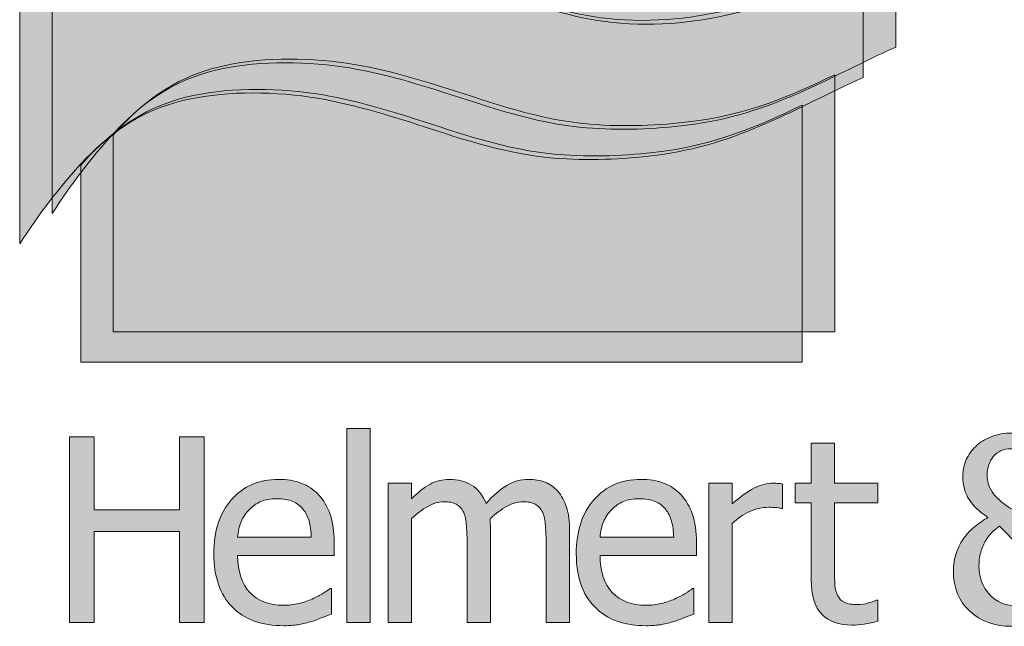
# Paper-space layout 'H01 Längsschnitt DIN A0' of a CAD drawing. Units: metres. Extents: x 198 to 1380, y -133 to 701.
# Drawn here: x 1246 to 1253, y -94 to -90 of the extents above; entities that cross this region are included whole.
import ezdxf

# ---------------------------------------------------------------- set-up
doc = ezdxf.new("R2010")
doc.units = ezdxf.units.M
doc.layers.add('Logo', color=7, linetype='CONTINUOUS')
doc.layers.add('rahmen', color=7, linetype='CONTINUOUS')

# ---------------------------------------------------------------- blocks, each defined once
blk = doc.blocks.new('block 5')
at = {"layer": 'Logo', "true_color": 0x010000}
h = blk.add_hatch(color=18, dxfattribs=at)
h.dxf.hatch_style = 2
h.paths.add_polyline_path([(35.12, 54.33), (32.64, 54.33), (32.64, 74.88), (35.12, 74.88)])
h = blk.add_hatch(color=18, dxfattribs=at)
h.dxf.hatch_style = 2
edge = h.paths.add_edge_path()
edge.add_spline(control_points=[(115.11, 54.33), (115.11, 54.33), (111.73, 54.33), (111.73, 54.33), (111.73, 54.33), (109.04, 57.14), (109.04, 57.14), (108.14, 55.99), (107.22, 55.17), (106.27, 54.67), (105.32, 54.17), (104.25, 53.92), (103.06, 53.92), (101.28, 53.92), (99.81, 54.45), (98.65, 55.52), (97.49, 56.59), (96.91, 57.99), (96.91, 59.73), (96.91, 60.49), (97.02, 61.16), (97.23, 61.75), (97.44, 62.34), (97.72, 62.87), (98.08, 63.35), (98.42, 63.8), (98.82, 64.21), (99.27, 64.56), (99.71, 64.9), (100.15, 65.2), (100.56, 65.46), (99.67, 66.06), (99.01, 66.69), (98.57, 67.35), (98.13, 68.01), (97.91, 68.84), (97.91, 69.84), (97.91, 70.47), (98.03, 71.05), (98.28, 71.58), (98.53, 72.11), (98.86, 72.58), (99.27, 72.99), (99.69, 73.4), (100.24, 73.74), (100.91, 74.01), (101.58, 74.27), (102.32, 74.4), (103.12, 74.4), (104.58, 74.4), (105.78, 74.02), (106.7, 73.25), (107.63, 72.48), (108.09, 71.5), (108.09, 70.32), (108.09, 69.89), (108.03, 69.44), (107.92, 68.98), (107.81, 68.52), (107.61, 68.07), (107.32, 67.64), (107.03, 67.21), (106.65, 66.8), (106.18, 66.42), (105.71, 66.05), (105.08, 65.71), (104.3, 65.43), (104.3, 65.43), (108.95, 60.65), (108.95, 60.65), (109.07, 61.37), (109.14, 62.16), (109.17, 63.01), (109.2, 63.86), (109.21, 64.97), (109.21, 66.33), (109.21, 66.33), (111.79, 66.33), (111.79, 66.33), (111.79, 66.33), (111.79, 65.06), (111.79, 65.06), (111.79, 64.22), (111.68, 63.27), (111.46, 62.2), (111.25, 61.14), (110.89, 60.14), (110.4, 59.19), (110.4, 59.19), (115.11, 54.33), (115.11, 54.33)], knot_values=[0, 0, 0, 0, 1, 1, 1, 2, 2, 2, 3, 3, 3, 4, 4, 4, 5, 5, 5, 6, 6, 6, 7, 7, 7, 8, 8, 8, 9, 9, 9, 10, 10, 10, 11, 11, 11, 12, 12, 12, 13, 13, 13, 14, 14, 14, 15, 15, 15, 16, 16, 16, 17, 17, 17, 18, 18, 18, 19, 19, 19, 20, 20, 20, 21, 21, 21, 22, 22, 22, 23, 23, 23, 24, 24, 24, 25, 25, 25, 26, 26, 26, 27, 27, 27, 28, 28, 28, 29, 29, 29, 30, 30, 30, 30], degree=3, periodic=0)
edge = h.paths.add_edge_path()
edge.add_spline(control_points=[(107.89, 58.3), (107.89, 58.3), (101.81, 64.52), (101.81, 64.52), (101.59, 64.38), (101.37, 64.21), (101.15, 64.02), (100.93, 63.83), (100.69, 63.54), (100.43, 63.15), (100.22, 62.84), (100.03, 62.44), (99.87, 61.94), (99.7, 61.44), (99.62, 60.92), (99.62, 60.36), (99.62, 59.11), (99.99, 58.08), (100.74, 57.28), (101.48, 56.47), (102.49, 56.07), (103.76, 56.07), (104.6, 56.07), (105.36, 56.25), (106.04, 56.6), (106.72, 56.96), (107.33, 57.53), (107.89, 58.3)], knot_values=[0, 0, 0, 0, 1, 1, 1, 2, 2, 2, 3, 3, 3, 4, 4, 4, 5, 5, 5, 6, 6, 6, 7, 7, 7, 8, 8, 8, 9, 9, 9, 9], degree=3, periodic=0)
edge = h.paths.add_edge_path()
edge.add_spline(control_points=[(103.06, 66.37), (103.55, 66.54), (103.96, 66.76), (104.28, 67.04), (104.6, 67.33), (104.85, 67.63), (105.02, 67.97), (105.18, 68.28), (105.3, 68.6), (105.38, 68.95), (105.46, 69.29), (105.5, 69.66), (105.5, 70.06), (105.5, 70.91), (105.25, 71.57), (104.75, 72.04), (104.26, 72.5), (103.68, 72.74), (103.02, 72.74), (102.23, 72.74), (101.62, 72.47), (101.17, 71.94), (100.72, 71.42), (100.49, 70.76), (100.49, 69.96), (100.49, 69.61), (100.53, 69.31), (100.59, 69.06), (100.66, 68.81), (100.8, 68.51), (101.01, 68.18), (101.19, 67.91), (101.45, 67.62), (101.78, 67.31), (102.11, 67), (102.54, 66.69), (103.06, 66.37)], knot_values=[0, 0, 0, 0, 1, 1, 1, 2, 2, 2, 3, 3, 3, 4, 4, 4, 5, 5, 5, 6, 6, 6, 7, 7, 7, 8, 8, 8, 9, 9, 9, 10, 10, 10, 11, 11, 11, 12, 12, 12, 12], degree=3, periodic=0)
h = blk.add_hatch(color=18, dxfattribs=at)
h.dxf.hatch_style = 2
h.paths.add_polyline_path([(17.53, 54.33), (14.92, 54.33), (14.92, 63.95), (5.87, 63.95), (5.87, 54.33), (3.25, 54.33), (3.25, 73.99), (5.87, 73.99), (5.87, 66.28), (14.92, 66.28), (14.92, 73.99), (17.53, 73.99)])
h = blk.add_hatch(color=18, dxfattribs=at)
h.dxf.hatch_style = 2
edge = h.paths.add_edge_path()
edge.add_spline(control_points=[(86.14, 54.04), (84.79, 54.04), (83.73, 54.42), (82.97, 55.19), (82.22, 55.96), (81.84, 57.18), (81.84, 58.84), (81.84, 58.84), (81.84, 67.02), (81.84, 67.02), (81.84, 67.02), (80.16, 67.02), (80.16, 67.02), (80.16, 67.02), (80.16, 69.08), (80.16, 69.08), (80.16, 69.08), (81.84, 69.08), (81.84, 69.08), (81.84, 69.08), (81.84, 73.32), (81.84, 73.32), (81.84, 73.32), (84.32, 73.32), (84.32, 73.32), (84.32, 73.32), (84.32, 69.08), (84.32, 69.08), (84.32, 69.08), (88.89, 69.08), (88.89, 69.08), (88.89, 69.08), (88.89, 67.02), (88.89, 67.02), (88.89, 67.02), (84.32, 67.02), (84.32, 67.02), (84.32, 67.02), (84.32, 60.01), (84.32, 60.01), (84.32, 59.26), (84.33, 58.68), (84.36, 58.27), (84.39, 57.87), (84.49, 57.49), (84.66, 57.14), (84.81, 56.83), (85.06, 56.6), (85.39, 56.45), (85.72, 56.29), (86.18, 56.22), (86.75, 56.22), (87.15, 56.22), (87.55, 56.27), (87.93, 56.39), (88.3, 56.51), (88.58, 56.61), (88.74, 56.69), (88.74, 56.69), (88.89, 56.69), (88.89, 56.69), (88.89, 56.69), (88.89, 54.46), (88.89, 54.46), (88.42, 54.33), (87.95, 54.22), (87.47, 54.15), (86.99, 54.07), (86.55, 54.04), (86.14, 54.04)], knot_values=[0, 0, 0, 0, 1, 1, 1, 2, 2, 2, 3, 3, 3, 4, 4, 4, 5, 5, 5, 6, 6, 6, 7, 7, 7, 8, 8, 8, 9, 9, 9, 10, 10, 10, 11, 11, 11, 12, 12, 12, 13, 13, 13, 14, 14, 14, 15, 15, 15, 16, 16, 16, 17, 17, 17, 18, 18, 18, 19, 19, 19, 20, 20, 20, 21, 21, 21, 22, 22, 22, 23, 23, 23, 23], degree=3, periodic=0)
h = blk.add_hatch(color=18, dxfattribs=at)
h.dxf.hatch_style = 2
edge = h.paths.add_edge_path()
edge.add_spline(control_points=[(25.97, 53.98), (23.62, 53.98), (21.79, 54.65), (20.49, 55.97), (19.19, 57.3), (18.55, 59.18), (18.55, 61.62), (18.55, 64.02), (19.17, 65.93), (20.43, 67.36), (21.69, 68.78), (23.34, 69.49), (25.37, 69.49), (26.29, 69.49), (27.1, 69.36), (27.8, 69.09), (28.51, 68.83), (29.12, 68.41), (29.65, 67.85), (30.18, 67.29), (30.59, 66.6), (30.87, 65.78), (31.15, 64.97), (31.29, 63.97), (31.29, 62.79), (31.29, 62.79), (31.29, 61.44), (31.29, 61.44), (31.29, 61.44), (21.07, 61.44), (21.07, 61.44), (21.07, 59.73), (21.5, 58.42), (22.36, 57.51), (23.23, 56.6), (24.42, 56.15), (25.94, 56.15), (26.49, 56.15), (27.02, 56.21), (27.55, 56.33), (28.07, 56.46), (28.54, 56.62), (28.97, 56.81), (29.42, 57.01), (29.79, 57.21), (30.1, 57.4), (30.41, 57.59), (30.67, 57.76), (30.87, 57.93), (30.87, 57.93), (31.01, 57.93), (31.01, 57.93), (31.01, 57.93), (31.01, 55.22), (31.01, 55.22), (30.72, 55.11), (30.36, 54.97), (29.93, 54.8), (29.5, 54.62), (29.11, 54.49), (28.77, 54.39), (28.28, 54.26), (27.85, 54.16), (27.45, 54.09), (27.06, 54.02), (26.57, 53.98), (25.97, 53.98)], knot_values=[0, 0, 0, 0, 1, 1, 1, 2, 2, 2, 3, 3, 3, 4, 4, 4, 5, 5, 5, 6, 6, 6, 7, 7, 7, 8, 8, 8, 9, 9, 9, 10, 10, 10, 11, 11, 11, 12, 12, 12, 13, 13, 13, 14, 14, 14, 15, 15, 15, 16, 16, 16, 17, 17, 17, 18, 18, 18, 19, 19, 19, 20, 20, 20, 21, 21, 21, 22, 22, 22, 22], degree=3, periodic=0)
edge = h.paths.add_edge_path()
edge.add_spline(control_points=[(28.87, 63.35), (28.86, 64.02), (28.78, 64.59), (28.64, 65.08), (28.5, 65.56), (28.29, 65.97), (28.03, 66.3), (27.74, 66.67), (27.37, 66.96), (26.91, 67.15), (26.46, 67.34), (25.9, 67.44), (25.23, 67.44), (24.57, 67.44), (24.01, 67.34), (23.54, 67.14), (23.08, 66.95), (22.66, 66.66), (22.28, 66.28), (21.91, 65.89), (21.63, 65.46), (21.44, 64.99), (21.24, 64.52), (21.12, 63.97), (21.07, 63.35), (21.07, 63.35), (28.87, 63.35), (28.87, 63.35)], knot_values=[0, 0, 0, 0, 1, 1, 1, 2, 2, 2, 3, 3, 3, 4, 4, 4, 5, 5, 5, 6, 6, 6, 7, 7, 7, 8, 8, 8, 9, 9, 9, 9], degree=3, periodic=0)
h = blk.add_hatch(color=18, dxfattribs=at)
h.dxf.hatch_style = 2
edge = h.paths.add_edge_path()
edge.add_spline(control_points=[(53.75, 54.33), (53.75, 54.33), (53.75, 62.86), (53.75, 62.86), (53.75, 63.54), (53.73, 64.16), (53.67, 64.74), (53.62, 65.32), (53.51, 65.77), (53.34, 66.09), (53.17, 66.45), (52.92, 66.71), (52.59, 66.87), (52.26, 67.04), (51.82, 67.12), (51.27, 67.12), (50.76, 67.12), (50.21, 66.97), (49.63, 66.66), (49.04, 66.34), (48.43, 65.89), (47.81, 65.3), (47.82, 65.15), (47.83, 64.97), (47.84, 64.77), (47.86, 64.56), (47.86, 64.32), (47.86, 64.03), (47.86, 64.03), (47.86, 54.33), (47.86, 54.33), (47.86, 54.33), (45.38, 54.33), (45.38, 54.33), (45.38, 54.33), (45.38, 62.86), (45.38, 62.86), (45.38, 63.54), (45.35, 64.16), (45.3, 64.74), (45.25, 65.32), (45.14, 65.77), (44.97, 66.09), (44.79, 66.45), (44.54, 66.71), (44.22, 66.87), (43.89, 67.04), (43.45, 67.12), (42.9, 67.12), (42.36, 67.12), (41.8, 66.96), (41.21, 66.62), (40.62, 66.29), (40.04, 65.86), (39.49, 65.34), (39.49, 65.34), (39.49, 54.33), (39.49, 54.33), (39.49, 54.33), (37.01, 54.33), (37.01, 54.33), (37.01, 54.33), (37.01, 69.08), (37.01, 69.08), (37.01, 69.08), (39.49, 69.08), (39.49, 69.08), (39.49, 69.08), (39.49, 67.44), (39.49, 67.44), (40.14, 68.09), (40.79, 68.6), (41.42, 68.95), (42.06, 69.31), (42.76, 69.49), (43.53, 69.49), (44.4, 69.49), (45.17, 69.29), (45.85, 68.89), (46.52, 68.5), (47.03, 67.85), (47.39, 66.94), (48.14, 67.78), (48.87, 68.41), (49.58, 68.84), (50.29, 69.27), (51.07, 69.49), (51.9, 69.49), (52.54, 69.49), (53.11, 69.39), (53.63, 69.19), (54.15, 68.99), (54.61, 68.67), (54.99, 68.23), (55.39, 67.78), (55.7, 67.23), (55.91, 66.56), (56.13, 65.89), (56.24, 65.05), (56.24, 64.03), (56.24, 64.03), (56.24, 54.33), (56.24, 54.33), (56.24, 54.33), (53.75, 54.33), (53.75, 54.33)], knot_values=[0, 0, 0, 0, 1, 1, 1, 2, 2, 2, 3, 3, 3, 4, 4, 4, 5, 5, 5, 6, 6, 6, 7, 7, 7, 8, 8, 8, 9, 9, 9, 10, 10, 10, 11, 11, 11, 12, 12, 12, 13, 13, 13, 14, 14, 14, 15, 15, 15, 16, 16, 16, 17, 17, 17, 18, 18, 18, 19, 19, 19, 20, 20, 20, 21, 21, 21, 22, 22, 22, 23, 23, 23, 24, 24, 24, 25, 25, 25, 26, 26, 26, 27, 27, 27, 28, 28, 28, 29, 29, 29, 30, 30, 30, 31, 31, 31, 32, 32, 32, 33, 33, 33, 34, 34, 34, 35, 35, 35, 35], degree=3, periodic=0)
h = blk.add_hatch(color=18, dxfattribs=at)
h.dxf.hatch_style = 2
edge = h.paths.add_edge_path()
edge.add_spline(control_points=[(64.37, 53.98), (62.02, 53.98), (60.19, 54.65), (58.9, 55.97), (57.6, 57.3), (56.95, 59.18), (56.95, 61.62), (56.95, 64.02), (57.58, 65.93), (58.84, 67.36), (60.1, 68.78), (61.74, 69.49), (63.78, 69.49), (64.69, 69.49), (65.5, 69.36), (66.21, 69.09), (66.91, 68.83), (67.53, 68.41), (68.05, 67.85), (68.58, 67.29), (68.99, 66.6), (69.27, 65.78), (69.55, 64.97), (69.69, 63.97), (69.69, 62.79), (69.69, 62.79), (69.69, 61.44), (69.69, 61.44), (69.69, 61.44), (59.47, 61.44), (59.47, 61.44), (59.47, 59.73), (59.9, 58.42), (60.76, 57.51), (61.63, 56.6), (62.82, 56.15), (64.34, 56.15), (64.89, 56.15), (65.42, 56.21), (65.95, 56.33), (66.47, 56.46), (66.95, 56.62), (67.37, 56.81), (67.82, 57.01), (68.2, 57.21), (68.5, 57.4), (68.81, 57.59), (69.07, 57.76), (69.27, 57.93), (69.27, 57.93), (69.42, 57.93), (69.42, 57.93), (69.42, 57.93), (69.42, 55.22), (69.42, 55.22), (69.12, 55.11), (68.76, 54.97), (68.33, 54.8), (67.9, 54.62), (67.51, 54.49), (67.17, 54.39), (66.69, 54.26), (66.25, 54.16), (65.86, 54.09), (65.46, 54.02), (64.97, 53.98), (64.37, 53.98)], knot_values=[0, 0, 0, 0, 1, 1, 1, 2, 2, 2, 3, 3, 3, 4, 4, 4, 5, 5, 5, 6, 6, 6, 7, 7, 7, 8, 8, 8, 9, 9, 9, 10, 10, 10, 11, 11, 11, 12, 12, 12, 13, 13, 13, 14, 14, 14, 15, 15, 15, 16, 16, 16, 17, 17, 17, 18, 18, 18, 19, 19, 19, 20, 20, 20, 21, 21, 21, 22, 22, 22, 22], degree=3, periodic=0)
edge = h.paths.add_edge_path()
edge.add_spline(control_points=[(67.28, 63.35), (67.26, 64.02), (67.18, 64.59), (67.04, 65.08), (66.9, 65.56), (66.69, 65.97), (66.43, 66.3), (66.14, 66.67), (65.77, 66.96), (65.31, 67.15), (64.86, 67.34), (64.3, 67.44), (63.63, 67.44), (62.97, 67.44), (62.41, 67.34), (61.95, 67.14), (61.48, 66.95), (61.06, 66.66), (60.69, 66.28), (60.32, 65.89), (60.03, 65.46), (59.84, 64.99), (59.65, 64.52), (59.52, 63.97), (59.47, 63.35), (59.47, 63.35), (67.28, 63.35), (67.28, 63.35)], knot_values=[0, 0, 0, 0, 1, 1, 1, 2, 2, 2, 3, 3, 3, 4, 4, 4, 5, 5, 5, 6, 6, 6, 7, 7, 7, 8, 8, 8, 9, 9, 9, 9], degree=3, periodic=0)
h = blk.add_hatch(color=18, dxfattribs=at)
h.dxf.hatch_style = 2
edge = h.paths.add_edge_path()
edge.add_spline(control_points=[(78.8, 66.41), (78.8, 66.41), (78.67, 66.41), (78.67, 66.41), (78.49, 66.46), (78.29, 66.5), (78.08, 66.51), (77.88, 66.52), (77.63, 66.53), (77.34, 66.53), (76.67, 66.53), (76, 66.38), (75.34, 66.09), (74.68, 65.8), (74.06, 65.37), (73.47, 64.8), (73.47, 64.8), (73.47, 54.33), (73.47, 54.33), (73.47, 54.33), (70.98, 54.33), (70.98, 54.33), (70.98, 54.33), (70.98, 69.08), (70.98, 69.08), (70.98, 69.08), (73.47, 69.08), (73.47, 69.08), (73.47, 69.08), (73.47, 66.89), (73.47, 66.89), (74.37, 67.69), (75.16, 68.25), (75.84, 68.58), (76.51, 68.91), (77.17, 69.08), (77.8, 69.08), (78.06, 69.08), (78.25, 69.07), (78.37, 69.06), (78.5, 69.05), (78.64, 69.03), (78.8, 69), (78.8, 69), (78.8, 66.41), (78.8, 66.41)], knot_values=[0, 0, 0, 0, 1, 1, 1, 2, 2, 2, 3, 3, 3, 4, 4, 4, 5, 5, 5, 6, 6, 6, 7, 7, 7, 8, 8, 8, 9, 9, 9, 10, 10, 10, 11, 11, 11, 12, 12, 12, 13, 13, 13, 14, 14, 14, 15, 15, 15, 15], degree=3, periodic=0)
at = {"layer": 'Logo', "lineweight": 0}
for points in [[(35.12, 54.33), (32.64, 54.33), (32.64, 74.88), (35.12, 74.88), (35.12, 54.33)], [(17.53, 54.33), (14.92, 54.33), (14.92, 63.95), (5.87, 63.95), (5.87, 54.33), (3.25, 54.33), (3.25, 73.99), (5.87, 73.99), (5.87, 66.28), (14.92, 66.28), (14.92, 73.99), (17.53, 73.99), (17.53, 54.33)]]:
    blk.add_lwpolyline(points, dxfattribs=at)
for points, knots in [([(115.11, 54.33), (115.11, 54.33), (111.73, 54.33), (111.73, 54.33), (111.73, 54.33), (109.04, 57.14), (109.04, 57.14), (108.14, 55.99), (107.22, 55.17), (106.27, 54.67), (105.32, 54.17), (104.25, 53.92), (103.06, 53.92), (101.28, 53.92), (99.81, 54.45), (98.65, 55.52), (97.49, 56.59), (96.91, 57.99), (96.91, 59.73), (96.91, 60.49), (97.02, 61.16), (97.23, 61.75), (97.44, 62.34), (97.72, 62.87), (98.08, 63.35), (98.42, 63.8), (98.82, 64.21), (99.27, 64.56), (99.71, 64.9), (100.15, 65.2), (100.56, 65.46), (99.67, 66.06), (99.01, 66.69), (98.57, 67.35), (98.13, 68.01), (97.91, 68.84), (97.91, 69.84), (97.91, 70.47), (98.03, 71.05), (98.28, 71.58), (98.53, 72.11), (98.86, 72.58), (99.27, 72.99), (99.69, 73.4), (100.24, 73.74), (100.91, 74.01), (101.58, 74.27), (102.32, 74.4), (103.12, 74.4), (104.58, 74.4), (105.78, 74.02), (106.7, 73.25), (107.63, 72.48), (108.09, 71.5), (108.09, 70.32), (108.09, 69.89), (108.03, 69.44), (107.92, 68.98), (107.81, 68.52), (107.61, 68.07), (107.32, 67.64), (107.03, 67.21), (106.65, 66.8), (106.18, 66.42), (105.71, 66.05), (105.08, 65.71), (104.3, 65.43), (104.3, 65.43), (108.95, 60.65), (108.95, 60.65), (109.07, 61.37), (109.14, 62.16), (109.17, 63.01), (109.2, 63.86), (109.21, 64.97), (109.21, 66.33), (109.21, 66.33), (111.79, 66.33), (111.79, 66.33), (111.79, 66.33), (111.79, 65.06), (111.79, 65.06), (111.79, 64.22), (111.68, 63.27), (111.46, 62.2), (111.25, 61.14), (110.89, 60.14), (110.4, 59.19), (110.4, 59.19), (115.11, 54.33), (115.11, 54.33)], [0, 0, 0, 0, 1, 1, 1, 2, 2, 2, 3, 3, 3, 4, 4, 4, 5, 5, 5, 6, 6, 6, 7, 7, 7, 8, 8, 8, 9, 9, 9, 10, 10, 10, 11, 11, 11, 12, 12, 12, 13, 13, 13, 14, 14, 14, 15, 15, 15, 16, 16, 16, 17, 17, 17, 18, 18, 18, 19, 19, 19, 20, 20, 20, 21, 21, 21, 22, 22, 22, 23, 23, 23, 24, 24, 24, 25, 25, 25, 26, 26, 26, 27, 27, 27, 28, 28, 28, 29, 29, 29, 30, 30, 30, 30]), ([(86.14, 54.04), (84.79, 54.04), (83.73, 54.42), (82.97, 55.19), (82.22, 55.96), (81.84, 57.18), (81.84, 58.84), (81.84, 58.84), (81.84, 67.02), (81.84, 67.02), (81.84, 67.02), (80.16, 67.02), (80.16, 67.02), (80.16, 67.02), (80.16, 69.08), (80.16, 69.08), (80.16, 69.08), (81.84, 69.08), (81.84, 69.08), (81.84, 69.08), (81.84, 73.32), (81.84, 73.32), (81.84, 73.32), (84.32, 73.32), (84.32, 73.32), (84.32, 73.32), (84.32, 69.08), (84.32, 69.08), (84.32, 69.08), (88.89, 69.08), (88.89, 69.08), (88.89, 69.08), (88.89, 67.02), (88.89, 67.02), (88.89, 67.02), (84.32, 67.02), (84.32, 67.02), (84.32, 67.02), (84.32, 60.01), (84.32, 60.01), (84.32, 59.26), (84.33, 58.68), (84.36, 58.27), (84.39, 57.87), (84.49, 57.49), (84.66, 57.14), (84.81, 56.83), (85.06, 56.6), (85.39, 56.45), (85.72, 56.29), (86.18, 56.22), (86.75, 56.22), (87.15, 56.22), (87.55, 56.27), (87.93, 56.39), (88.3, 56.51), (88.58, 56.61), (88.74, 56.69), (88.74, 56.69), (88.89, 56.69), (88.89, 56.69), (88.89, 56.69), (88.89, 54.46), (88.89, 54.46), (88.42, 54.33), (87.95, 54.22), (87.47, 54.15), (86.99, 54.07), (86.55, 54.04), (86.14, 54.04)], [0, 0, 0, 0, 1, 1, 1, 2, 2, 2, 3, 3, 3, 4, 4, 4, 5, 5, 5, 6, 6, 6, 7, 7, 7, 8, 8, 8, 9, 9, 9, 10, 10, 10, 11, 11, 11, 12, 12, 12, 13, 13, 13, 14, 14, 14, 15, 15, 15, 16, 16, 16, 17, 17, 17, 18, 18, 18, 19, 19, 19, 20, 20, 20, 21, 21, 21, 22, 22, 22, 23, 23, 23, 23]), ([(103.06, 66.37), (103.55, 66.54), (103.96, 66.76), (104.28, 67.04), (104.6, 67.33), (104.85, 67.63), (105.02, 67.97), (105.18, 68.28), (105.3, 68.6), (105.38, 68.95), (105.46, 69.29), (105.5, 69.66), (105.5, 70.06), (105.5, 70.91), (105.25, 71.57), (104.75, 72.04), (104.26, 72.5), (103.68, 72.74), (103.02, 72.74), (102.23, 72.74), (101.62, 72.47), (101.17, 71.94), (100.72, 71.42), (100.49, 70.76), (100.49, 69.96), (100.49, 69.61), (100.53, 69.31), (100.59, 69.06), (100.66, 68.81), (100.8, 68.51), (101.01, 68.18), (101.19, 67.91), (101.45, 67.62), (101.78, 67.31), (102.11, 67), (102.54, 66.69), (103.06, 66.37)], [0, 0, 0, 0, 1, 1, 1, 2, 2, 2, 3, 3, 3, 4, 4, 4, 5, 5, 5, 6, 6, 6, 7, 7, 7, 8, 8, 8, 9, 9, 9, 10, 10, 10, 11, 11, 11, 12, 12, 12, 12]), ([(25.97, 53.98), (23.62, 53.98), (21.79, 54.65), (20.49, 55.97), (19.19, 57.3), (18.55, 59.18), (18.55, 61.62), (18.55, 64.02), (19.17, 65.93), (20.43, 67.36), (21.69, 68.78), (23.34, 69.49), (25.37, 69.49), (26.29, 69.49), (27.1, 69.36), (27.8, 69.09), (28.51, 68.83), (29.12, 68.41), (29.65, 67.85), (30.18, 67.29), (30.59, 66.6), (30.87, 65.78), (31.15, 64.97), (31.29, 63.97), (31.29, 62.79), (31.29, 62.79), (31.29, 61.44), (31.29, 61.44), (31.29, 61.44), (21.07, 61.44), (21.07, 61.44), (21.07, 59.73), (21.5, 58.42), (22.36, 57.51), (23.23, 56.6), (24.42, 56.15), (25.94, 56.15), (26.49, 56.15), (27.02, 56.21), (27.55, 56.33), (28.07, 56.46), (28.54, 56.62), (28.97, 56.81), (29.42, 57.01), (29.79, 57.21), (30.1, 57.4), (30.41, 57.59), (30.67, 57.76), (30.87, 57.93), (30.87, 57.93), (31.01, 57.93), (31.01, 57.93), (31.01, 57.93), (31.01, 55.22), (31.01, 55.22), (30.72, 55.11), (30.36, 54.97), (29.93, 54.8), (29.5, 54.62), (29.11, 54.49), (28.77, 54.39), (28.28, 54.26), (27.85, 54.16), (27.45, 54.09), (27.06, 54.02), (26.57, 53.98), (25.97, 53.98)], [0, 0, 0, 0, 1, 1, 1, 2, 2, 2, 3, 3, 3, 4, 4, 4, 5, 5, 5, 6, 6, 6, 7, 7, 7, 8, 8, 8, 9, 9, 9, 10, 10, 10, 11, 11, 11, 12, 12, 12, 13, 13, 13, 14, 14, 14, 15, 15, 15, 16, 16, 16, 17, 17, 17, 18, 18, 18, 19, 19, 19, 20, 20, 20, 21, 21, 21, 22, 22, 22, 22]), ([(53.75, 54.33), (53.75, 54.33), (53.75, 62.86), (53.75, 62.86), (53.75, 63.54), (53.73, 64.16), (53.67, 64.74), (53.62, 65.32), (53.51, 65.77), (53.34, 66.09), (53.17, 66.45), (52.92, 66.71), (52.59, 66.87), (52.26, 67.04), (51.82, 67.12), (51.27, 67.12), (50.76, 67.12), (50.21, 66.97), (49.63, 66.66), (49.04, 66.34), (48.43, 65.89), (47.81, 65.3), (47.82, 65.15), (47.83, 64.97), (47.84, 64.77), (47.86, 64.56), (47.86, 64.32), (47.86, 64.03), (47.86, 64.03), (47.86, 54.33), (47.86, 54.33), (47.86, 54.33), (45.38, 54.33), (45.38, 54.33), (45.38, 54.33), (45.38, 62.86), (45.38, 62.86), (45.38, 63.54), (45.35, 64.16), (45.3, 64.74), (45.25, 65.32), (45.14, 65.77), (44.97, 66.09), (44.79, 66.45), (44.54, 66.71), (44.22, 66.87), (43.89, 67.04), (43.45, 67.12), (42.9, 67.12), (42.36, 67.12), (41.8, 66.96), (41.21, 66.62), (40.62, 66.29), (40.04, 65.86), (39.49, 65.34), (39.49, 65.34), (39.49, 54.33), (39.49, 54.33), (39.49, 54.33), (37.01, 54.33), (37.01, 54.33), (37.01, 54.33), (37.01, 69.08), (37.01, 69.08), (37.01, 69.08), (39.49, 69.08), (39.49, 69.08), (39.49, 69.08), (39.49, 67.44), (39.49, 67.44), (40.14, 68.09), (40.79, 68.6), (41.42, 68.95), (42.06, 69.31), (42.76, 69.49), (43.53, 69.49), (44.4, 69.49), (45.17, 69.29), (45.85, 68.89), (46.52, 68.5), (47.03, 67.85), (47.39, 66.94), (48.14, 67.78), (48.87, 68.41), (49.58, 68.84), (50.29, 69.27), (51.07, 69.49), (51.9, 69.49), (52.54, 69.49), (53.11, 69.39), (53.63, 69.19), (54.15, 68.99), (54.61, 68.67), (54.99, 68.23), (55.39, 67.78), (55.7, 67.23), (55.91, 66.56), (56.13, 65.89), (56.24, 65.05), (56.24, 64.03), (56.24, 64.03), (56.24, 54.33), (56.24, 54.33), (56.24, 54.33), (53.75, 54.33), (53.75, 54.33)], [0, 0, 0, 0, 1, 1, 1, 2, 2, 2, 3, 3, 3, 4, 4, 4, 5, 5, 5, 6, 6, 6, 7, 7, 7, 8, 8, 8, 9, 9, 9, 10, 10, 10, 11, 11, 11, 12, 12, 12, 13, 13, 13, 14, 14, 14, 15, 15, 15, 16, 16, 16, 17, 17, 17, 18, 18, 18, 19, 19, 19, 20, 20, 20, 21, 21, 21, 22, 22, 22, 23, 23, 23, 24, 24, 24, 25, 25, 25, 26, 26, 26, 27, 27, 27, 28, 28, 28, 29, 29, 29, 30, 30, 30, 31, 31, 31, 32, 32, 32, 33, 33, 33, 34, 34, 34, 35, 35, 35, 35]), ([(64.37, 53.98), (62.02, 53.98), (60.19, 54.65), (58.9, 55.97), (57.6, 57.3), (56.95, 59.18), (56.95, 61.62), (56.95, 64.02), (57.58, 65.93), (58.84, 67.36), (60.1, 68.78), (61.74, 69.49), (63.78, 69.49), (64.69, 69.49), (65.5, 69.36), (66.21, 69.09), (66.91, 68.83), (67.53, 68.41), (68.05, 67.85), (68.58, 67.29), (68.99, 66.6), (69.27, 65.78), (69.55, 64.97), (69.69, 63.97), (69.69, 62.79), (69.69, 62.79), (69.69, 61.44), (69.69, 61.44), (69.69, 61.44), (59.47, 61.44), (59.47, 61.44), (59.47, 59.73), (59.9, 58.42), (60.76, 57.51), (61.63, 56.6), (62.82, 56.15), (64.34, 56.15), (64.89, 56.15), (65.42, 56.21), (65.95, 56.33), (66.47, 56.46), (66.95, 56.62), (67.37, 56.81), (67.82, 57.01), (68.2, 57.21), (68.5, 57.4), (68.81, 57.59), (69.07, 57.76), (69.27, 57.93), (69.27, 57.93), (69.42, 57.93), (69.42, 57.93), (69.42, 57.93), (69.42, 55.22), (69.42, 55.22), (69.12, 55.11), (68.76, 54.97), (68.33, 54.8), (67.9, 54.62), (67.51, 54.49), (67.17, 54.39), (66.69, 54.26), (66.25, 54.16), (65.86, 54.09), (65.46, 54.02), (64.97, 53.98), (64.37, 53.98)], [0, 0, 0, 0, 1, 1, 1, 2, 2, 2, 3, 3, 3, 4, 4, 4, 5, 5, 5, 6, 6, 6, 7, 7, 7, 8, 8, 8, 9, 9, 9, 10, 10, 10, 11, 11, 11, 12, 12, 12, 13, 13, 13, 14, 14, 14, 15, 15, 15, 16, 16, 16, 17, 17, 17, 18, 18, 18, 19, 19, 19, 20, 20, 20, 21, 21, 21, 22, 22, 22, 22]), ([(78.8, 66.41), (78.8, 66.41), (78.67, 66.41), (78.67, 66.41), (78.49, 66.46), (78.29, 66.5), (78.08, 66.51), (77.88, 66.52), (77.63, 66.53), (77.34, 66.53), (76.67, 66.53), (76, 66.38), (75.34, 66.09), (74.68, 65.8), (74.06, 65.37), (73.47, 64.8), (73.47, 64.8), (73.47, 54.33), (73.47, 54.33), (73.47, 54.33), (70.98, 54.33), (70.98, 54.33), (70.98, 54.33), (70.98, 69.08), (70.98, 69.08), (70.98, 69.08), (73.47, 69.08), (73.47, 69.08), (73.47, 69.08), (73.47, 66.89), (73.47, 66.89), (74.37, 67.69), (75.16, 68.25), (75.84, 68.58), (76.51, 68.91), (77.17, 69.08), (77.8, 69.08), (78.06, 69.08), (78.25, 69.07), (78.37, 69.06), (78.5, 69.05), (78.64, 69.03), (78.8, 69), (78.8, 69), (78.8, 66.41), (78.8, 66.41)], [0, 0, 0, 0, 1, 1, 1, 2, 2, 2, 3, 3, 3, 4, 4, 4, 5, 5, 5, 6, 6, 6, 7, 7, 7, 8, 8, 8, 9, 9, 9, 10, 10, 10, 11, 11, 11, 12, 12, 12, 13, 13, 13, 14, 14, 14, 15, 15, 15, 15]), ([(28.87, 63.35), (28.86, 64.02), (28.78, 64.59), (28.64, 65.08), (28.5, 65.56), (28.29, 65.97), (28.03, 66.3), (27.74, 66.67), (27.37, 66.96), (26.91, 67.15), (26.46, 67.34), (25.9, 67.44), (25.23, 67.44), (24.57, 67.44), (24.01, 67.34), (23.54, 67.14), (23.08, 66.95), (22.66, 66.66), (22.28, 66.28), (21.91, 65.89), (21.63, 65.46), (21.44, 64.99), (21.24, 64.52), (21.12, 63.97), (21.07, 63.35), (21.07, 63.35), (28.87, 63.35), (28.87, 63.35)], [0, 0, 0, 0, 1, 1, 1, 2, 2, 2, 3, 3, 3, 4, 4, 4, 5, 5, 5, 6, 6, 6, 7, 7, 7, 8, 8, 8, 9, 9, 9, 9]), ([(67.28, 63.35), (67.26, 64.02), (67.18, 64.59), (67.04, 65.08), (66.9, 65.56), (66.69, 65.97), (66.43, 66.3), (66.14, 66.67), (65.77, 66.96), (65.31, 67.15), (64.86, 67.34), (64.3, 67.44), (63.63, 67.44), (62.97, 67.44), (62.41, 67.34), (61.95, 67.14), (61.48, 66.95), (61.06, 66.66), (60.69, 66.28), (60.32, 65.89), (60.03, 65.46), (59.84, 64.99), (59.65, 64.52), (59.52, 63.97), (59.47, 63.35), (59.47, 63.35), (67.28, 63.35), (67.28, 63.35)], [0, 0, 0, 0, 1, 1, 1, 2, 2, 2, 3, 3, 3, 4, 4, 4, 5, 5, 5, 6, 6, 6, 7, 7, 7, 8, 8, 8, 9, 9, 9, 9]), ([(107.89, 58.3), (107.89, 58.3), (101.81, 64.52), (101.81, 64.52), (101.59, 64.38), (101.37, 64.21), (101.15, 64.02), (100.93, 63.83), (100.69, 63.54), (100.43, 63.15), (100.22, 62.84), (100.03, 62.44), (99.87, 61.94), (99.7, 61.44), (99.62, 60.92), (99.62, 60.36), (99.62, 59.11), (99.99, 58.08), (100.74, 57.28), (101.48, 56.47), (102.49, 56.07), (103.76, 56.07), (104.6, 56.07), (105.36, 56.25), (106.04, 56.6), (106.72, 56.96), (107.33, 57.53), (107.89, 58.3)], [0, 0, 0, 0, 1, 1, 1, 2, 2, 2, 3, 3, 3, 4, 4, 4, 5, 5, 5, 6, 6, 6, 7, 7, 7, 8, 8, 8, 9, 9, 9, 9])]:
    blk.add_open_spline(points, degree=3, knots=knots, dxfattribs=at)
blk = doc.blocks.new('Logo')
at = {"layer": 'Logo', "true_color": 0x010000}
h = blk.add_hatch(color=18, dxfattribs=at)
edge = h.paths.add_edge_path()
edge.add_spline(control_points=[(0.001756, 0.020966), (0.002898, 0.02116), (0.004059, 0.020967), (0.005004, 0.020634), (0.005916, 0.020313), (0.006722, 0.019852), (0.007511, 0.019395), (0.009097, 0.018477), (0.010559, 0.017444), (0.012388, 0.016771), (0.013317, 0.01643), (0.014327, 0.016167), (0.015539, 0.016167), (0.01674, 0.016167), (0.017793, 0.016396), (0.018757, 0.016693), (0.019076, 0.016791), (0.019381, 0.016902), (0.019681, 0.017017), (0.019681, 0.017017), (0.019681, 0.026127), (0.019681, 0.026127), (0.019681, 0.026127), (0.000568, 0.026127), (0.000568, 0.026127), (0.000568, 0.026127), (0.000568, 0.020646), (0.000568, 0.020646), (0.00094, 0.020783), (0.001333, 0.020894), (0.001756, 0.020966)], knot_values=[0, 0, 0, 0, 1, 1, 1, 2, 2, 2, 3, 3, 3, 4, 4, 4, 5, 5, 5, 6, 6, 6, 7, 7, 7, 8, 8, 8, 9, 9, 9, 10, 10, 10, 10], degree=3, periodic=0)
at = {"layer": 'Logo', "true_color": 0x3767a5}
h = blk.add_hatch(color=165, dxfattribs=at)
edge = h.paths.add_edge_path()
edge.add_spline(control_points=[(0.022157, 0.018711), (0.022157, 0.017661), (0.022157, 0.016611), (0.022157, 0.015561), (0.020393, 0.014777), (0.018875, 0.013769), (0.016626, 0.013493), (0.015787, 0.01339), (0.014847, 0.013348), (0.013954, 0.013424), (0.01255, 0.013545), (0.011358, 0.013993), (0.010159, 0.014371), (0.009218, 0.014667), (0.008205, 0.014977), (0.007077, 0.015092), (0.005919, 0.015211), (0.004698, 0.015152), (0.003722, 0.014829), (0.002786, 0.014519), (0.002064, 0.01395), (0.001459, 0.013297), (0.000849, 0.012642), (0.000311, 0.011921), (-0.00019, 0.011152), (-0.00019, 0.014374), (-0.00019, 0.017596), (-0.00019, 0.020818), (0.000595, 0.021289), (0.00146, 0.021694), (0.002502, 0.021871), (0.003645, 0.022066), (0.004806, 0.021873), (0.005751, 0.02154), (0.006662, 0.021219), (0.007469, 0.020758), (0.008257, 0.020301), (0.009843, 0.019383), (0.011305, 0.018349), (0.013134, 0.017677), (0.014064, 0.017336), (0.015074, 0.017072), (0.016285, 0.017072), (0.017486, 0.017072), (0.018539, 0.017302), (0.019504, 0.017599), (0.02047, 0.017896), (0.021345, 0.01828), (0.022157, 0.018711)], knot_values=[0, 0, 0, 0, 1, 1, 1, 2, 2, 2, 3, 3, 3, 4, 4, 4, 5, 5, 5, 6, 6, 6, 7, 7, 7, 8, 8, 8, 9, 9, 9, 10, 10, 10, 11, 11, 11, 12, 12, 12, 13, 13, 13, 14, 14, 14, 15, 15, 15, 16, 16, 16, 16], degree=3, periodic=0)
at = {"layer": 'Logo', "true_color": 0x010000}
h = blk.add_hatch(color=18, dxfattribs=at)
edge = h.paths.add_edge_path()
edge.add_spline(control_points=[(0.021298, 0.017909), (0.021298, 0.016859), (0.021298, 0.015809), (0.021298, 0.014758), (0.019534, 0.013975), (0.018016, 0.012967), (0.015767, 0.012691), (0.014928, 0.012588), (0.013988, 0.012546), (0.013095, 0.012622), (0.011691, 0.012743), (0.010499, 0.013191), (0.0093, 0.013569), (0.008359, 0.013864), (0.007346, 0.014175), (0.006218, 0.01429), (0.00506, 0.014409), (0.003839, 0.01435), (0.002863, 0.014027), (0.001927, 0.013717), (0.001205, 0.013147), (0.0006, 0.012495), (-0.00001, 0.01184), (-0.000548, 0.011119), (-0.001049, 0.01035), (-0.001049, 0.013572), (-0.001049, 0.016794), (-0.001049, 0.020016), (-0.000264, 0.020487), (0.000601, 0.020892), (0.001643, 0.021069), (0.002786, 0.021264), (0.003947, 0.021071), (0.004892, 0.020738), (0.005803, 0.020417), (0.00661, 0.019956), (0.007398, 0.019499), (0.008984, 0.018581), (0.010446, 0.017547), (0.012275, 0.016875), (0.013205, 0.016533), (0.014215, 0.01627), (0.015426, 0.01627), (0.016627, 0.01627), (0.01768, 0.0165), (0.018645, 0.016797), (0.019611, 0.017094), (0.020486, 0.017478), (0.021298, 0.017909)], knot_values=[0, 0, 0, 0, 1, 1, 1, 2, 2, 2, 3, 3, 3, 4, 4, 4, 5, 5, 5, 6, 6, 6, 7, 7, 7, 8, 8, 8, 9, 9, 9, 10, 10, 10, 11, 11, 11, 12, 12, 12, 13, 13, 13, 14, 14, 14, 15, 15, 15, 16, 16, 16, 16], degree=3, periodic=0)
at = {"layer": 'Logo', "true_color": 0x6f9ad1}
h = blk.add_hatch(color=153, dxfattribs=at)
edge = h.paths.add_edge_path()
edge.add_spline(control_points=[(0.016739, 0.013588), (0.0159, 0.013485), (0.014959, 0.013443), (0.014066, 0.01352), (0.012663, 0.01364), (0.01147, 0.014089), (0.010272, 0.014466), (0.009331, 0.014762), (0.008318, 0.015072), (0.00719, 0.015188), (0.006032, 0.015306), (0.00481, 0.015247), (0.003834, 0.014924), (0.002899, 0.014615), (0.002177, 0.014045), (0.001571, 0.013393), (0.001522, 0.01334), (0.001476, 0.013284), (0.001427, 0.01323), (0.001427, 0.01323), (0.001427, 0.008016), (0.001427, 0.008016), (0.001427, 0.008016), (0.02054, 0.008016), (0.02054, 0.008016), (0.02054, 0.008016), (0.02054, 0.014828), (0.02054, 0.014828), (0.019405, 0.014279), (0.018233, 0.013771), (0.016739, 0.013588)], knot_values=[0, 0, 0, 0, 1, 1, 1, 2, 2, 2, 3, 3, 3, 4, 4, 4, 5, 5, 5, 6, 6, 6, 7, 7, 7, 8, 8, 8, 9, 9, 9, 10, 10, 10, 10], degree=3, periodic=0)
at = {"layer": 'Logo', "true_color": 0x010000}
h = blk.add_hatch(color=18, dxfattribs=at)
edge = h.paths.add_edge_path()
edge.add_spline(control_points=[(0.01588, 0.012786), (0.015041, 0.012683), (0.0141, 0.012641), (0.013207, 0.012718), (0.011804, 0.012838), (0.010611, 0.013287), (0.009413, 0.013664), (0.008472, 0.01396), (0.007459, 0.01427), (0.006331, 0.014386), (0.005173, 0.014504), (0.003951, 0.014445), (0.002975, 0.014122), (0.00204, 0.013813), (0.001318, 0.013243), (0.000712, 0.012591), (0.000663, 0.012538), (0.000617, 0.012482), (0.000568, 0.012428), (0.000568, 0.012428), (0.000568, 0.007214), (0.000568, 0.007214), (0.000568, 0.007214), (0.019681, 0.007214), (0.019681, 0.007214), (0.019681, 0.007214), (0.019681, 0.014026), (0.019681, 0.014026), (0.018546, 0.013476), (0.017374, 0.012969), (0.01588, 0.012786)], knot_values=[0, 0, 0, 0, 1, 1, 1, 2, 2, 2, 3, 3, 3, 4, 4, 4, 5, 5, 5, 6, 6, 6, 7, 7, 7, 8, 8, 8, 9, 9, 9, 10, 10, 10, 10], degree=3, periodic=0)
at = {"layer": 'Logo', "lineweight": 0}
for points, knots in [([(0.001756, 0.020966), (0.002898, 0.02116), (0.004059, 0.020967), (0.005004, 0.020634), (0.005916, 0.020313), (0.006722, 0.019852), (0.007511, 0.019395), (0.009097, 0.018477), (0.010559, 0.017444), (0.012388, 0.016771), (0.013317, 0.01643), (0.014327, 0.016167), (0.015539, 0.016167), (0.01674, 0.016167), (0.017793, 0.016396), (0.018757, 0.016693), (0.019076, 0.016791), (0.019381, 0.016902), (0.019681, 0.017017), (0.019681, 0.017017), (0.019681, 0.026127), (0.019681, 0.026127), (0.019681, 0.026127), (0.000568, 0.026127), (0.000568, 0.026127), (0.000568, 0.026127), (0.000568, 0.020646), (0.000568, 0.020646), (0.00094, 0.020783), (0.001333, 0.020894), (0.001756, 0.020966)], [0, 0, 0, 0, 1, 1, 1, 2, 2, 2, 3, 3, 3, 4, 4, 4, 5, 5, 5, 6, 6, 6, 7, 7, 7, 8, 8, 8, 9, 9, 9, 10, 10, 10, 10]), ([(0.022157, 0.018711), (0.022157, 0.017661), (0.022157, 0.016611), (0.022157, 0.015561), (0.020393, 0.014777), (0.018875, 0.013769), (0.016626, 0.013493), (0.015787, 0.01339), (0.014847, 0.013348), (0.013954, 0.013424), (0.01255, 0.013545), (0.011358, 0.013993), (0.010159, 0.014371), (0.009218, 0.014667), (0.008205, 0.014977), (0.007077, 0.015092), (0.005919, 0.015211), (0.004698, 0.015152), (0.003722, 0.014829), (0.002786, 0.014519), (0.002064, 0.01395), (0.001459, 0.013297), (0.000849, 0.012642), (0.000311, 0.011921), (-0.00019, 0.011152), (-0.00019, 0.014374), (-0.00019, 0.017596), (-0.00019, 0.020818), (0.000595, 0.021289), (0.00146, 0.021694), (0.002502, 0.021871), (0.003645, 0.022066), (0.004806, 0.021873), (0.005751, 0.02154), (0.006662, 0.021219), (0.007469, 0.020758), (0.008257, 0.020301), (0.009843, 0.019383), (0.011305, 0.018349), (0.013134, 0.017677), (0.014064, 0.017336), (0.015074, 0.017072), (0.016285, 0.017072), (0.017486, 0.017072), (0.018539, 0.017302), (0.019504, 0.017599), (0.02047, 0.017896), (0.021345, 0.01828), (0.022157, 0.018711)], [0, 0, 0, 0, 1, 1, 1, 2, 2, 2, 3, 3, 3, 4, 4, 4, 5, 5, 5, 6, 6, 6, 7, 7, 7, 8, 8, 8, 9, 9, 9, 10, 10, 10, 11, 11, 11, 12, 12, 12, 13, 13, 13, 14, 14, 14, 15, 15, 15, 16, 16, 16, 16]), ([(0.021298, 0.017909), (0.021298, 0.016859), (0.021298, 0.015809), (0.021298, 0.014758), (0.019534, 0.013975), (0.018016, 0.012967), (0.015767, 0.012691), (0.014928, 0.012588), (0.013988, 0.012546), (0.013095, 0.012622), (0.011691, 0.012743), (0.010499, 0.013191), (0.0093, 0.013569), (0.008359, 0.013864), (0.007346, 0.014175), (0.006218, 0.01429), (0.00506, 0.014409), (0.003839, 0.01435), (0.002863, 0.014027), (0.001927, 0.013717), (0.001205, 0.013147), (0.0006, 0.012495), (-0.00001, 0.01184), (-0.000548, 0.011119), (-0.001049, 0.01035), (-0.001049, 0.013572), (-0.001049, 0.016794), (-0.001049, 0.020016), (-0.000264, 0.020487), (0.000601, 0.020892), (0.001643, 0.021069), (0.002786, 0.021264), (0.003947, 0.021071), (0.004892, 0.020738), (0.005803, 0.020417), (0.00661, 0.019956), (0.007398, 0.019499), (0.008984, 0.018581), (0.010446, 0.017547), (0.012275, 0.016875), (0.013205, 0.016533), (0.014215, 0.01627), (0.015426, 0.01627), (0.016627, 0.01627), (0.01768, 0.0165), (0.018645, 0.016797), (0.019611, 0.017094), (0.020486, 0.017478), (0.021298, 0.017909)], [0, 0, 0, 0, 1, 1, 1, 2, 2, 2, 3, 3, 3, 4, 4, 4, 5, 5, 5, 6, 6, 6, 7, 7, 7, 8, 8, 8, 9, 9, 9, 10, 10, 10, 11, 11, 11, 12, 12, 12, 13, 13, 13, 14, 14, 14, 15, 15, 15, 16, 16, 16, 16]), ([(0.016739, 0.013588), (0.0159, 0.013485), (0.014959, 0.013443), (0.014066, 0.01352), (0.012663, 0.01364), (0.01147, 0.014089), (0.010272, 0.014466), (0.009331, 0.014762), (0.008318, 0.015072), (0.00719, 0.015188), (0.006032, 0.015306), (0.00481, 0.015247), (0.003834, 0.014924), (0.002899, 0.014615), (0.002177, 0.014045), (0.001571, 0.013393), (0.001522, 0.01334), (0.001476, 0.013284), (0.001427, 0.01323), (0.001427, 0.01323), (0.001427, 0.008016), (0.001427, 0.008016), (0.001427, 0.008016), (0.02054, 0.008016), (0.02054, 0.008016), (0.02054, 0.008016), (0.02054, 0.014828), (0.02054, 0.014828), (0.019405, 0.014279), (0.018233, 0.013771), (0.016739, 0.013588)], [0, 0, 0, 0, 1, 1, 1, 2, 2, 2, 3, 3, 3, 4, 4, 4, 5, 5, 5, 6, 6, 6, 7, 7, 7, 8, 8, 8, 9, 9, 9, 10, 10, 10, 10]), ([(0.01588, 0.012786), (0.015041, 0.012683), (0.0141, 0.012641), (0.013207, 0.012718), (0.011804, 0.012838), (0.010611, 0.013287), (0.009413, 0.013664), (0.008472, 0.01396), (0.007459, 0.01427), (0.006331, 0.014386), (0.005173, 0.014504), (0.003951, 0.014445), (0.002975, 0.014122), (0.00204, 0.013813), (0.001318, 0.013243), (0.000712, 0.012591), (0.000663, 0.012538), (0.000617, 0.012482), (0.000568, 0.012428), (0.000568, 0.012428), (0.000568, 0.007214), (0.000568, 0.007214), (0.000568, 0.007214), (0.019681, 0.007214), (0.019681, 0.007214), (0.019681, 0.007214), (0.019681, 0.014026), (0.019681, 0.014026), (0.018546, 0.013476), (0.017374, 0.012969), (0.01588, 0.012786)], [0, 0, 0, 0, 1, 1, 1, 2, 2, 2, 3, 3, 3, 4, 4, 4, 5, 5, 5, 6, 6, 6, 7, 7, 7, 8, 8, 8, 9, 9, 9, 10, 10, 10, 10])]:
    blk.add_open_spline(points, degree=3, knots=knots, dxfattribs=at)
at = {"layer": 'Logo', "xscale": 0.00025, "yscale": 0.00025, "zscale": 0.00025}
blk.add_blockref('block 5', (-0.000543, -0.013264), dxfattribs=at)

psp = doc.layouts.new('H01 Längsschnitt DIN A0')

# ---------------------------------------------------------------- block references
at = {"layer": 'rahmen', "transparency": 16777216, "xscale": 260.4656423696121, "yscale": 260.4656423696121, "zscale": 260.4656423696121}
psp.add_blockref('Logo', (1246.3449, -94.118), dxfattribs=at)

doc.saveas('drawing.dxf')
